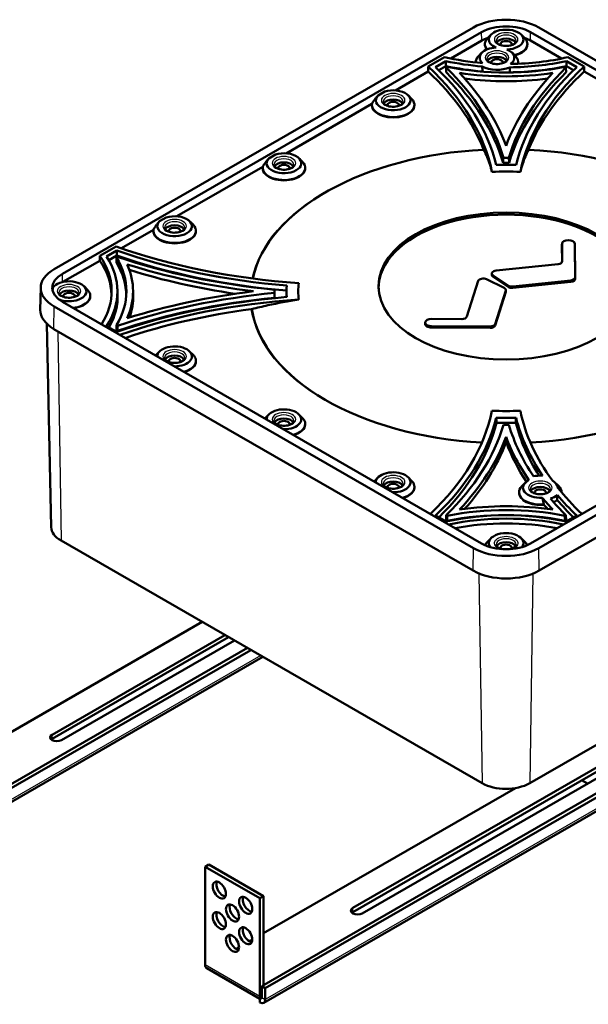
# Model space of a CAD drawing. Units: millimetres. Extents: x 0 to 420, y 0 to 297.
# Drawn here: x 268 to 311, y 74 to 147 of the extents above; entities that cross this region are included whole.
import ezdxf

# ---------------------------------------------------------------- set-up
doc = ezdxf.new("R2010")
doc.units = ezdxf.units.MM
doc.header["$LTSCALE"] = 0.75
doc.layers.add('Visible', color=7, linetype='Continuous', lineweight=50)
doc.layers.add('Visible Narrow', color=7, linetype='Continuous', lineweight=25)

msp = doc.modelspace()

# ---------------------------------------------------------------- linework, layer by layer
at = {"layer": 'Visible', "extrusion": (0, 0.817547, 0.575862)}
for p, q in [((302.0249, 146.6317, -14.6512), (270.7287, 128.6094, 10.9349)), ((302.6347, 146.2805, -14.1527), (271.3385, 128.2582, 11.4334)), ((337.5867, 128.2582, 11.4334), (306.2905, 146.2805, -14.1527)), ((338.1965, 128.6094, 10.9349), (306.9003, 146.6317, -14.6512)), ((302.6441, 145.6521, -14.5838), (300.3228, 144.3154, -12.686)), ((303.3421, 146.1089, -14.4603), (303.0884, 145.8558, -14.8177)), ((305.5833, 146.1089, -14.4603), (305.837, 145.8558, -14.8177)), ((308.6046, 144.3141, -12.6842), (306.2811, 145.6521, -14.5838)), ((302.6596, 144.754, -12.5368), (302.4059, 144.5009, -12.8942)), ((302.8759, 145.4101, -14.185), (302.8753, 145.3841, -14.2033)), ((304.9008, 144.754, -12.5368), (305.1545, 144.5009, -12.8942)), ((306.0495, 145.4101, -14.185), (306.0501, 145.3841, -14.2033)), ((299.8639, 144.4145, -12.0549), (298.6439, 143.7119, -11.0574)), ((299.9636, 144.1225, -11.6404), (299.1904, 143.6773, -11.0082)), ((302.1934, 144.0552, -12.2614), (302.1928, 144.0292, -12.2798)), ((305.367, 144.0552, -12.2614), (305.3676, 144.0292, -12.2798)), ((309.7349, 143.6773, -11.0082), (308.9617, 144.1225, -11.6404)), ((310.2813, 143.7119, -11.0574), (309.0635, 144.4133, -12.0531)), ((298.6383, 143.3453, -11.3088), (296.1924, 141.9368, -9.3092)), ((298.6383, 143.3453, -11.3088), (298.6439, 143.7119, -11.0574)), ((299.9675, 143.7488, -11.8816), (299.4343, 143.4417, -11.4457)), ((299.9946, 143.6497, -10.9691), (299.9752, 143.2877, -11.2271)), ((300.0703, 143.6932, -11.0309), (299.9946, 143.6497, -10.9691)), ((308.9306, 143.6497, -10.9691), (308.855, 143.6932, -11.0309)), ((308.9306, 143.6497, -10.9691), (308.9501, 143.2877, -11.2271)), ((309.4909, 143.4417, -11.4457), (308.9577, 143.7488, -11.8816)), ((310.287, 143.3453, -11.3088), (310.2813, 143.7119, -11.0574)), ((312.733, 141.9367, -9.3091), (310.287, 143.3453, -11.3088)), ((294.901, 141.5628, -8.0064), (295.3947, 141.8471, -8.41)), ((297.1495, 141.5702, -8.0169), (297.4032, 141.3172, -8.3743)), ((294.4468, 140.9316, -7.8821), (288.0351, 137.2393, -2.6402)), ((294.4421, 140.8715, -7.7415), (294.4415, 140.8455, -7.7598)), ((297.6157, 140.8715, -7.7415), (297.6163, 140.8455, -7.7598)), ((286.7437, 136.8654, -1.3374), (287.2374, 137.1497, -1.7411)), ((288.9922, 136.8727, -1.3479), (289.2459, 136.6197, -1.7053)), ((286.2895, 136.2341, -1.2131), (279.8779, 132.5419, 4.0286)), ((286.2848, 136.174, -1.0725), (286.2842, 136.148, -1.0909)), ((289.4584, 136.174, -1.0725), (289.459, 136.148, -1.0909)), ((278.5865, 132.168, 5.3315), (279.0802, 132.4523, 4.9278)), ((278.1323, 131.5367, 5.4558), (275.7401, 130.1591, 7.4116)), ((280.835, 132.1753, 5.321), (281.0887, 131.9223, 4.9636)), ((278.1276, 131.4766, 5.5963), (278.127, 131.4506, 5.578)), ((281.3013, 131.4766, 5.5963), (281.3018, 131.4506, 5.578)), ((275.3482, 130.2968, 7.9879), (274.1303, 129.5955, 8.9836)), ((308.6317, 130.391, 8.3614), (308.6476, 129.1627, 10.1052)), ((308.6351, 130.5019, 8.4246), (308.6318, 130.3981, 8.3514)), ((308.6351, 130.4948, 8.4346), (308.6518, 129.1971, 10.2769)), ((309.5808, 130.5019, 8.4246), (309.5841, 130.3981, 8.3514)), ((309.6134, 127.9798, 12.0052), (309.5809, 130.4989, 8.4288)), ((309.6167, 127.876, 11.932), (309.5842, 130.3951, 8.3557)), ((274.1243, 129.2286, 8.7325), (274.1303, 129.5955, 8.9836)), ((275.4083, 129.9821, 8.4347), (274.6351, 129.5368, 9.0668)), ((275.4107, 129.6074, 8.1948), (274.8045, 129.2584, 8.6903)), ((275.4562, 129.519, 9.0922), (275.3806, 129.4754, 9.154)), ((275.4083, 129.9821, 8.4347), (275.4107, 129.6074, 8.1948)), ((274.1243, 129.2286, 8.7325), (271.3681, 127.6414, 10.9858)), ((308.3371, 128.9778, 10.5883), (303.7096, 128.4875, 11.2844)), ((304.3089, 127.2051, 13.105), (302.9972, 127.8485, 12.1915)), ((303.4003, 128.2776, 11.5824), (303.397, 128.1738, 11.5092)), ((303.4879, 128.0275, 11.7169), (304.6052, 127.2721, 12.7893)), ((303.4904, 128.1326, 11.7883), (304.6078, 127.3772, 12.8607)), ((269.7192, 127.23, 12.8932), (269.6838, 125.569, 11.7227)), ((270.7123, 127.3186, 12.216), (270.676, 127.2824, 12.1649)), ((272.9536, 127.3186, 12.216), (273.2073, 127.0656, 11.8586)), ((275.4426, 127.1285, 12.486), (275.4581, 126.7653, 12.2297)), ((288.075, 127.1782, 12.4154), (288.0595, 126.815, 12.1591)), ((302.3808, 127.7223, 12.3707), (301.5294, 125.0575, 16.1539)), ((304.9636, 127.3043, 12.9641), (309.3041, 127.7642, 12.3112)), ((304.9642, 127.1986, 12.8936), (309.3047, 127.6585, 12.2407)), ((273.4198, 126.6199, 12.4914), (273.4203, 126.5939, 12.4731)), ((276.6095, 127.0455, 12.6038), (276.6172, 126.6821, 12.3478)), ((303.6367, 124.5006, 16.9445), (304.4354, 127.0001, 13.3959)), ((303.64, 124.3965, 16.8718), (304.4387, 126.896, 13.3233)), ((304.4416, 127.0435, 13.3344), (304.4449, 126.9397, 13.2612)), ((270.7287, 125.8018, 14.9208), (302.0249, 107.7795, 40.5069)), ((271.3385, 126.153, 14.4222), (302.6347, 108.1307, 40.0084)), ((306.2905, 108.1307, 40.0084), (337.5867, 126.153, 14.4222)), ((306.9003, 107.7795, 40.5069), (338.1965, 125.8018, 14.9208)), ((270.4973, 109.348, 0.3926), (270.1733, 124.5187, 11.0834)), ((274.6351, 124.3552, 16.4232), (275.4083, 123.9099, 17.0553)), ((275.3806, 124.4166, 16.336), (275.4562, 124.3731, 16.3978)), ((275.4562, 124.3731, 16.3978), (275.4538, 123.9985, 16.1578)), ((298.4186, 124.6186, 16.777), (298.4153, 124.5148, 16.7038)), ((298.8879, 124.2355, 17.1004), (303.2625, 124.2168, 17.1269)), ((298.888, 124.3412, 17.1708), (303.2625, 124.3225, 17.1974)), ((301.1485, 124.8763, 16.4112), (298.895, 124.8859, 16.3975)), ((270.7036, 124.1261, 13.7711), (301.9998, 106.1038, 39.3573)), ((275.3628, 124.0508, 16.0834), (275.4538, 123.9985, 16.1578)), ((306.9254, 106.1038, 39.3573), (338.2216, 124.1261, 13.7711)), ((278.5938, 122.4619, 19.1111), (278.3401, 122.2088, 18.7537)), ((280.835, 122.4619, 19.1111), (281.0887, 122.2088, 18.7537)), ((281.3013, 121.7631, 19.3865), (281.3018, 121.7371, 19.3681)), ((286.751, 117.7645, 25.78), (286.4973, 117.5114, 25.4226)), ((288.9922, 117.7645, 25.78), (289.2459, 117.5114, 25.4226)), ((289.4584, 117.0657, 26.0554), (289.459, 117.0397, 26.037)), ((294.9082, 113.0671, 32.4489), (294.6545, 112.814, 32.0915)), ((297.1494, 113.0671, 32.4489), (297.4031, 112.814, 32.0915)), ((305.8924, 112.6552, 33.0336), (305.6387, 112.4021, 32.6762)), ((308.1336, 112.6552, 33.0336), (308.3873, 112.4021, 32.6762)), ((297.6156, 112.3683, 32.7242), (297.6162, 112.3423, 32.7059)), ((305.4262, 111.9564, 33.309), (305.4256, 111.9304, 33.2907)), ((308.5998, 111.9564, 33.309), (308.6001, 111.9428, 33.2994)), ((307.2879, 111.0188, 34.5849), (307.2882, 111.0452, 34.6027)), ((299.1904, 110.2148, 36.4983), (299.9636, 109.7695, 37.1304)), ((299.9946, 110.2423, 36.4591), (299.9752, 109.8775, 36.2052)), ((299.9946, 110.2423, 36.4591), (300.0703, 110.1988, 36.5209)), ((308.855, 110.1988, 36.5209), (308.9306, 110.2423, 36.4591)), ((308.9306, 110.2423, 36.4591), (308.9501, 109.8775, 36.2052)), ((308.9617, 109.7695, 37.1304), (309.7349, 110.2148, 36.4983)), ((299.9752, 109.8775, 36.2052), (300.0661, 109.8251, 36.2795)), ((308.8591, 109.8251, 36.2795), (308.9501, 109.8775, 36.2052)), ((271.2337, 108.3417, 1.8213), (302.6646, 90.2419, 27.5175)), ((303.342, 108.5284, 38.8924), (303.0883, 108.2754, 38.535)), ((305.5832, 108.5284, 38.8924), (305.837, 108.2754, 38.535)), ((306.2215, 90.2419, 27.5175), (337.6529, 108.3421, 1.8208)), ((340.0937, 106.1201, -0.3728), (286.2121, 75.0918, 43.6779)), ((340.3631, 105.965, -0.1526), (286.4815, 74.9367, 43.8981)), ((286.3639, 73.8412, 42.9827), (340.2455, 104.8695, -1.068)), ((281.7777, 102.2698, 2.9983), (263.9007, 91.9752, 17.6136)), ((283.4727, 101.2937, 4.384), (270.5667, 93.8617, 14.9353)), ((270.5667, 93.5502, 14.7159), (283.7432, 101.138, 3.9435)), ((271.2681, 93.4578, 15.5087), (284.1741, 100.8899, 4.9574)), ((285.142, 100.3325, 7.8439), (263.7615, 88.0203, 25.3234)), ((285.4114, 100.1773, 8.0641), (264.0309, 87.8651, 25.5437)), ((263.9133, 86.7697, 24.6282), (286.3037, 99.6635, 6.323)), ((313.2934, 92.6094, 16.7131), (293.0174, 80.9332, 33.2897)), ((293.0174, 80.6217, 33.0703), (313.5639, 92.4537, 16.2726)), ((293.7187, 80.5293, 33.8631), (313.9948, 92.2055, 17.2865)), ((310.1009, 90.4595, 14.6268), (310.5318, 90.2113, 14.9791)), ((305.1597, 89.8777, 20.5913), (286.3513, 79.0467, 35.968)), ((281.9914, 84.0116, 44.7981), (282.2608, 84.1668, 44.5779)), ((281.9914, 84.0116, 44.7981), (281.9914, 76.6865, 39.6385)), ((286.0819, 81.6561, 48.1423), (281.9914, 84.0116, 44.7981)), ((286.3513, 81.8112, 47.9221), (282.2608, 84.1668, 44.5779)), ((286.0819, 81.6561, 48.1423), (286.3513, 81.8112, 47.9221)), ((286.0819, 74.331, 42.9827), (286.0819, 81.6561, 48.1423)), ((286.3513, 75.172, 43.2455), (286.3513, 81.8112, 47.9221)), ((284.5277, 77.9966, 37.4589), (284.3101, 77.8712, 37.6368)), ((285.511, 78.5628, 36.655), (285.2973, 78.4397, 36.8298)), ((282.109, 76.4269, 39.3118), (286.0819, 74.1391, 42.5598)), ((286.4815, 74.9367, 43.8981), (286.2121, 75.0918, 43.6779)), ((286.2121, 75.0918, 43.6779), (286.2121, 74.256, 43.0891)), ((286.1037, 74.193, 42.8588), (286.2121, 74.2554, 42.7702)), ((286.4815, 74.9367, 43.8981), (286.4815, 74.1008, 43.3094)), ((286.0819, 74.1804, 42.8766), (286.1037, 74.193, 42.8588)), ((286.0819, 74.1804, 42.8766), (286.0819, 73.8689, 42.6572))]:
    msp.add_line(p, q, dxfattribs=at)
msp.add_circle((-304.4626, -62.6837, 111.6001), 9.5305, dxfattribs=at)
at = {"layer": 'Visible', "extrusion": (0.707107, 0.407196, -0.578093)}
for centre in [(-69.9648, 202.1409, 207.7097), (-71.9277, 204.1113, 207.7097), (-71.9315, 202.1447, 207.7097), (-71.9353, 200.178, 207.7097), (-73.8981, 202.1485, 207.7097), (-73.902, 200.1818, 207.7097)]:
    msp.add_circle(centre, 0.6945, dxfattribs=at)
at = {"layer": 'Visible', "extrusion": (0, 0.817547, 0.575862)}
for centre, radius, start, end in [((-304.4626, -93.9799, 111.4412), 3.4474, 225, 315), ((-304.4626, -93.9799, 111.4412), 2.5851, 225, 315), ((-304.4627, -95.3135, 111.1237), 1.294, 291.952779, 55.01727), ((-304.4627, -95.3135, 111.1237), 1.294, 92.630343, 248.039153), ((-304.4626, -93.9799, 110.6792), 2.5718, 302.263189, 315), ((-304.4626, -93.9799, 110.6792), 2.5718, 225, 237.729025), ((-303.7802, -92.9607, 111.1237), 1.294, 272.630343, 32.567568), ((-304.4627, -95.3135, 110.6792), 1.5875, 359.295533, 25.026157), ((-303.7802, -92.9607, 111.1237), 1.294, 140.547653, 235.01727), ((-304.4627, -95.3135, 110.6792), 1.5875, 114.289854, 180.704467), ((-303.7802, -92.9607, 110.6792), 1.5875, 359.295533, 359.410407), ((-303.7802, -92.9607, 110.6792), 1.5875, 174.111039, 180.704467), ((-303.7802, -92.9607, 111.1237), 1.5797, 46.052883, 127.224567), ((-303.7802, -92.9607, 110.6792), 1.5875, 46.624261, 48.203785), ((-303.7802, -92.9607, 110.6792), 1.5875, 125.419244, 126.65319), ((-296.0289, -87.432, 111.1237), 1.294, 330.651803, 299.348197), ((-304.4626, -62.6837, 110.6792), 19.05, 275.02569, 353.133294), ((-304.4626, -62.6837, 110.6792), 19.05, 186.866706, 264.97431), ((-287.8716, -79.2747, 111.1237), 1.294, 330.651803, 299.348197), ((-279.7144, -71.1175, 111.1237), 1.294, 330.651803, 299.348197), ((-304.4626, -62.6837, 111.4158), 9.5241, 179.376987, 0.623013), ((-279.7144, -71.1175, 110.6792), 1.5875, 359.295533, 180.704467), ((-309.108, -68.2548, 111.4158), 0.4762, 358.943133, 0.426), ((-309.108, -68.2548, 111.5428), 0.4729, 180.426, 0.426), ((-309.108, -68.2548, 111.4158), 0.4762, 180.426, 181.056867), ((-273.1664, -62.6837, 111.4412), 3.4474, 315, 45), ((-273.1664, -62.6837, 111.4412), 2.5851, 315, 45), ((-302.7523, -63.3684, 111.5428), 0.3777, 229.574, 349.574), ((-303.7779, -64.3941, 111.5428), 0.3777, 280.426, 40.426), ((-303.7779, -64.3941, 111.4158), 0.381, 358.943133, 40.426), ((-309.2357, -63.881, 111.5428), 0.3777, 100.426, 180.426), ((-309.2357, -63.881, 111.4158), 0.381, 100.426, 180.426), ((-271.8329, -62.6837, 111.1237), 1.294, 52.491117, 338.064323), ((-304.064, -62.2511, 111.5428), 0.3777, 169.574, 229.574), ((-304.8953, -63.0824, 111.4158), 0.381, 40.426, 100.426), ((-304.8953, -63.0824, 111.5428), 0.3777, 40.426, 100.426), ((-271.8329, -62.6837, 110.6792), 1.5875, 101.457954, 180.704467), ((-304.064, -62.2511, 111.4158), 0.381, 169.574, 181.056867), ((-273.1664, -62.6837, 109.4092), 3.4829, 359.295533, 45), ((-304.4626, -62.6837, 110.6792), 19.05, 5.02569, 84.554788), ((-304.4626, -62.6837, 110.6792), 19.05, 95.445212, 174.97431), ((-298.8915, -58.0384, 111.5428), 0.4729, 269.574, 89.574), ((-298.8915, -58.0384, 111.4158), 0.4762, 358.943133, 89.574), ((-303.2653, -57.9106, 111.5428), 0.3777, 89.574, 169.574), ((-303.2653, -57.9106, 111.4158), 0.381, 89.574, 169.574), ((-279.7144, -54.2499, 111.1237), 1.294, 88.872301, 1.127699), ((-287.8716, -46.0927, 111.1237), 1.294, 88.872301, 1.127699), ((-304.4626, -62.6837, 110.6792), 19.05, 89.905567, 90.094433), ((-296.0288, -37.9355, 111.1237), 1.294, 88.872301, 1.127699), ((-307.013, -37.2203, 111.1237), 1.5797, 263.8164, 289.009182), ((-307.013, -37.2203, 111.1237), 1.294, 310.90758, 96.557292), ((-307.013, -37.2203, 111.1237), 1.294, 181.539091, 225.925781), ((-296.0288, -37.9355, 110.6792), 1.5875, 117.150458, 180.704467), ((-307.013, -37.2203, 110.6792), 1.5875, 359.295533, 99.969458), ((-307.013, -37.2203, 110.6792), 0.7461, 198.671561, 341.328439), ((-307.013, -37.2203, 111.1237), 1.5797, 118.45569, 143.648472), ((-307.013, -37.2203, 110.6792), 1.5875, 128.807098, 142.872974), ((-273.0121, -62.6793, 89.6233), 2.5151, 0.704467, 45), ((-304.4626, -30.054, 111.1237), 1.294, 156.72648, 23.27352), ((-304.4626, -31.3875, 111.4412), 2.5851, 45, 135), ((-304.4626, -31.3875, 111.4412), 3.4474, 45, 135), ((-304.4626, -31.3875, 109.4092), 3.4829, 45, 135), ((-270.9174, -41.4904, 85.337), 0.4959, 315, 135), ((-270.9174, -41.4904, 84.956), 0.4959, 315, 326.952316), ((-304.443, -31.2484, 89.6233), 2.5151, 45, 135), ((-293.3681, -19.0397, 85.337), 0.4959, 315, 135), ((-293.3681, -19.0397, 84.956), 0.4959, 315, 326.952316)]:
    msp.add_arc(centre, radius, start, end, dxfattribs=at)
at = {"layer": 'Visible', "extrusion": (2.51705e-14, -0.817547, -0.575862)}
for centre, radius, start, end in [((304.4626, -93.9799, -111.1237), 2.5795, 259.193148, 280.81492), ((304.4627, -95.3135, -110.711), 1.5869, 153.627638, 210.001), ((304.4627, -95.3135, -110.6792), 0.7461, 198.671561, 341.328439), ((304.4627, -95.3135, -110.6792), 0.4312, 168.345834, 11.654166), ((304.4627, -95.3135, -110.711), 1.5869, 329.999, 66.532181), ((304.4626, -104.5795, -111.1237), 12.4423, 98.192035, 111.69104), ((304.4626, -104.5795, -111.1237), 12.8796, 97.938182, 110.445332), ((303.7802, -92.9607, -110.711), 1.5869, 178.954163, 210.001), ((303.7802, -92.9607, -110.6792), 0.7461, 198.671561, 341.328439), ((303.7802, -92.9607, -110.6792), 0.4312, 168.345834, 11.654166), ((304.4626, -104.5795, -111.1237), 12.8796, 69.554668, 88.784367), ((304.4626, -104.5795, -111.1237), 12.4451, 68.303462, 88.541546), ((303.7802, -92.9607, -110.711), 1.5869, 329.999, 7.548528), ((270.3947, -74.2906, -110.6792), 33.2267, 328.214433, 347.102962), ((270.3947, -74.2906, -111.1237), 33.2345, 328.211292, 353.302698), ((270.3947, -74.2906, -111.1237), 33.669, 328.788249, 351.856974), ((304.4626, -104.5795, -110.6792), 12.8952, 97.901344, 110.401008), ((270.3947, -74.2906, -110.6792), 34.3195, 329.532036, 350.475284), ((270.3947, -74.2906, -111.1237), 34.3351, 329.552081, 350.453087), ((304.4626, -104.5795, -111.1237), 13.5457, 71.079029, 108.920971), ((338.5306, -74.2906, -111.1237), 34.3351, 189.546913, 210.447919), ((338.5306, -74.2906, -110.6792), 34.3195, 189.524716, 210.467964), ((304.4626, -104.5795, -110.6792), 12.8952, 69.598992, 88.821206), ((338.5306, -74.2906, -111.1237), 33.669, 188.143026, 211.211751), ((338.5306, -74.2906, -111.1237), 33.2345, 186.697302, 211.788708), ((338.5306, -74.2906, -110.6792), 33.2267, 192.897038, 211.785567), ((270.3947, -74.2906, -111.1237), 34.8331, 331.377895, 347.968643), ((304.4626, -104.5795, -111.1237), 14.0437, 75.604281, 104.395719), ((304.4626, -104.5795, -110.6792), 14.0515, 77.242956, 102.757044), ((338.5306, -74.2906, -111.1237), 34.8331, 192.031357, 208.622105), ((296.0289, -87.432, -110.711), 1.5869, 329.999, 186.317638), ((296.0289, -87.432, -110.6792), 0.7461, 198.671561, 341.328439), ((296.0289, -87.432, -110.6792), 0.4312, 168.345834, 11.654166), ((296.0289, -87.432, -110.6792), 1.5875, 359.295533, 180.704467), ((304.4626, -62.6739, -111.1237), 17.3126, 269.310287, 270.689713), ((287.8716, -79.2747, -110.711), 1.5869, 329.999, 186.317638), ((287.8716, -79.2747, -110.6792), 1.5875, 359.295533, 180.704467), ((287.8716, -79.2747, -110.6792), 0.7461, 198.671561, 341.328439), ((287.8716, -79.2747, -110.6792), 0.4312, 168.345834, 11.654166), ((304.4626, -62.6837, -111.1237), 16.3926, 267.418344, 272.581656), ((304.4626, -62.6739, -110.6792), 17.2971, 269.266256, 270.733744), ((304.4626, -62.6837, -111.1237), 15.5191, 266.082688, 273.917312), ((279.7144, -71.1175, -110.711), 1.5869, 329.999, 186.317638), ((279.7144, -71.1175, -110.6792), 0.7461, 198.671561, 341.328439), ((279.7144, -71.1175, -110.6792), 0.4312, 168.345834, 11.654166), ((292.8557, -96.7516, -111.1237), 33.2345, 96.697302, 121.788708), ((262.5668, -62.6837, -111.1237), 12.4451, 338.303462, 20.156377), ((262.5668, -62.6837, -111.1237), 12.8796, 339.554668, 20.445332), ((262.5668, -62.6837, -111.1237), 13.5457, 341.079029, 18.920971), ((292.8557, -96.7516, -111.1237), 33.669, 98.143026, 121.211751), ((292.8557, -96.7516, -110.6792), 33.6845, 98.172372, 121.191044), ((292.8557, -96.7516, -111.1237), 34.3351, 99.546913, 120.447919), ((262.5668, -62.6837, -110.6792), 12.4374, 338.318858, 359.251094), ((262.5668, -62.6837, -110.6792), 13.5302, 341.038025, 0.073983), ((292.8557, -96.7516, -111.1237), 34.8331, 102.031357, 118.622105), ((262.5668, -62.6837, -111.1237), 14.0437, 345.604281, 14.395719), ((308.2675, -65.995, -111.5428), 0.3843, 359.574, 79.574), ((292.8557, -96.7516, -110.6792), 34.8408, 104.332712, 118.303083), ((273.1664, -62.6837, -111.1237), 2.5795, 184.304879, 190.800874), ((304.4626, -62.6837, -111.1237), 16.3926, 177.418344, 182.581656), ((304.4626, -62.6837, -111.1237), 15.5191, 176.082688, 183.917312), ((271.8329, -62.6837, -110.6792), 0.7461, 198.671561, 341.328439), ((271.8329, -62.6837, -110.6792), 0.4312, 168.345834, 11.654166), ((271.8329, -62.6837, -110.711), 1.5869, 329.999, 79.950352), ((262.5668, -62.6837, -110.6792), 12.8952, 358.590531, 18.277811), ((292.8557, -28.6158, -111.1237), 33.669, 238.788249, 261.856974), ((292.8557, -28.6158, -110.6792), 34.3195, 239.532036, 260.475284), ((292.8557, -28.6158, -111.1237), 34.3351, 239.552081, 260.453087), ((292.8557, -28.6158, -111.1237), 34.8331, 241.377895, 257.968643), ((262.5668, -62.6837, -110.6792), 14.0515, 359.295533, 11.353914), ((304.4724, -62.6837, -111.1237), 17.3126, 179.310287, 180.689713), ((304.4724, -62.6837, -110.6792), 17.2971, 179.266256, 180.733744), ((304.4626, -62.6837, -110.6792), 16.4081, 179.609309, 181.409469), ((292.8557, -28.6158, -111.1237), 33.2345, 238.752771, 263.302698), ((292.8557, -28.6158, -110.6792), 33.2267, 239.549599, 257.102962), ((301.1514, -58.8788, -111.5428), 0.3843, 10.426, 90.426), ((279.7144, -54.2499, -110.711), 1.5869, 205.928367, 210.001), ((279.7144, -54.2499, -110.6792), 0.7461, 198.671561, 341.328439), ((279.7144, -54.2499, -110.6792), 0.4312, 168.345834, 11.654166), ((279.7144, -54.2499, -110.711), 1.5869, 329.999, 64.071633), ((279.7144, -54.2499, -110.6792), 1.5875, 359.295533, 62.849542), ((270.3947, -51.0768, -111.1237), 33.2345, 6.697302, 31.247229), ((304.4626, -62.6837, -111.1237), 15.5191, 86.082688, 93.917312), ((338.5306, -51.0768, -111.1237), 33.2345, 157.11025, 173.302698), ((287.8716, -46.0927, -110.711), 1.5869, 205.928367, 210.001), ((287.8716, -46.0927, -110.6792), 0.7461, 198.671561, 341.328439), ((287.8716, -46.0927, -110.6792), 0.4312, 168.345834, 11.654166), ((287.8716, -46.0927, -110.711), 1.5869, 329.999, 64.071633), ((287.8716, -46.0927, -110.6792), 1.5875, 359.295533, 62.849542), ((270.3947, -51.0768, -111.1237), 33.669, 8.143026, 31.211751), ((270.3947, -51.0768, -110.6792), 33.6845, 8.166973, 30.435393), ((270.3947, -51.0768, -111.1237), 34.3351, 9.546913, 30.447919), ((304.4626, -62.6837, -111.1237), 16.3926, 87.418344, 92.581656), ((304.4626, -62.6837, -110.6792), 16.4081, 87.467517, 92.532483), ((304.4626, -62.6935, -111.1237), 17.3126, 89.310287, 90.689713), ((338.5306, -51.0768, -111.1237), 34.3351, 158.895687, 170.453087), ((338.5306, -51.0768, -110.6792), 33.6845, 159.76916, 171.833027), ((338.5306, -51.0768, -111.1237), 33.669, 158.598312, 171.856974), ((270.3947, -51.0768, -111.1237), 34.8331, 12.031357, 28.622105), ((270.3947, -51.0768, -110.6792), 34.8408, 12.414449, 27.263439), ((338.5306, -51.0768, -111.1237), 34.8331, 158.30152, 167.968643), ((338.5306, -51.0768, -110.6792), 34.8408, 159.083147, 167.585551), ((296.0288, -37.9355, -110.711), 1.5869, 205.928367, 210.001), ((296.0288, -37.9355, -110.6792), 0.7461, 198.671561, 341.328439), ((296.0288, -37.9355, -110.6792), 0.4312, 168.345834, 11.654166), ((296.0288, -37.9355, -110.711), 1.5869, 329.999, 64.071633), ((307.013, -37.2203, -110.711), 1.5869, 80.015517, 210.001), ((307.013, -37.2203, -110.6792), 0.4312, 168.345834, 11.654166), ((338.5306, -51.0768, -111.1237), 33.669, 148.788249, 153.936816), ((338.5306, -51.0768, -111.1237), 33.2345, 148.752771, 155.424878), ((307.013, -37.2203, -110.711), 1.5869, 329.999, 0.135372), ((304.4626, -20.7879, -111.1237), 14.0437, 255.604281, 284.395719), ((338.5306, -51.0768, -111.1237), 34.8331, 151.377895, 154.233609), ((338.5306, -51.0768, -110.6792), 34.8408, 152.736561, 153.731048), ((338.5306, -51.0768, -111.1237), 34.3351, 149.552081, 153.639441), ((338.5306, -51.0768, -110.6792), 33.6845, 149.564607, 153.908414), ((304.4626, -20.7879, -111.1237), 12.8796, 249.554668, 290.445332), ((304.4626, -20.7879, -110.6792), 13.5302, 251.038025, 288.961975), ((304.4626, -20.7879, -111.1237), 13.5457, 251.079029, 288.920971), ((304.4626, -20.7879, -111.1237), 12.4451, 249.843623, 290.156377), ((304.4626, -20.7879, -110.6792), 12.4374, 252.147503, 287.852497), ((304.4626, -30.054, -110.711), 1.5869, 191.140513, 210.001), ((304.4626, -30.054, -110.6792), 0.7461, 198.671561, 341.328439), ((304.4626, -30.054, -110.6792), 0.4312, 168.345834, 11.654166), ((304.4626, -30.054, -110.711), 1.5869, 329.999, 348.859487)]:
    msp.add_arc(centre, radius, start, end, dxfattribs=at)
at = {"layer": 'Visible', "extrusion": (0.117577, 0.542672, -0.831675)}
msp.add_arc((-1006.2113, 307.7759, 122.7982), 754.6523, 348.9813349, 349.0151093, dxfattribs=at)
at = {"layer": 'Visible', "extrusion": (-0.000592457, 0.546668, -0.837349)}
msp.add_arc((449.6317, 127.978, 87.5458), 754.6523, 181.0603835, 181.0941578, dxfattribs=at)
at = {"layer": 'Visible', "extrusion": (0.31702, -0.73481, -0.599627)}
msp.add_arc((294.9977, 15.5009, -5.2698), 34.1118, 26.992564, 27.247155, dxfattribs=at)
at = {"layer": 'Visible', "extrusion": (-1, -3.86479e-11, 6.59092e-11)}
msp.add_arc((-673.2186, -922.4618, -304.4626), 1101.8639, 59.604572, 59.6266757, dxfattribs=at)
at = {"layer": 'Visible', "extrusion": (-0.31702, -0.73481, -0.599627)}
msp.add_arc((264.1124, -129.1397, -198.3113), 34.1118, 152.752872, 153.007463, dxfattribs=at)
at = {"layer": 'Visible', "extrusion": (0.908403, 0.212215, -0.360235)}
msp.add_arc((382.5297, -342.1791, 291.3946), 599.8388, 124.9759891, 125.0185029, dxfattribs=at)
at = {"layer": 'Visible', "extrusion": (0.707107, 0.407196, -0.578093)}
for centre, radius, start, end in [((-69.9648, 202.1409, 208.0907), 0.6945, 202.777321, 337.222679), ((-71.9277, 204.1113, 208.0907), 0.6945, 202.777321, 337.222679), ((-71.9315, 202.1447, 208.0907), 0.6945, 202.777321, 337.222679), ((-71.9353, 200.178, 208.0907), 0.6945, 202.777321, 337.222679), ((-73.8981, 202.1485, 208.0907), 0.6945, 202.777321, 337.222679), ((-73.902, 200.1818, 208.0907), 0.6945, 202.777321, 337.222679), ((-78.3501, 199.8334, 207.7097), 0.1842, 134.889207, 224.889207), ((-78.3501, 199.8334, 207.7097), 0.5652, 134.889207, 224.889207)]:
    msp.add_arc(centre, radius, start, end, dxfattribs=at)
at = {"layer": 'Visible', "extrusion": (0.707107, -0.407196, 0.578093)}
for centre, end in [((207.5769, -87.2015, 191.0864), 180), ((207.5769, -87.2015, 196.8712), 153.905844)]:
    msp.add_arc(centre, 0.5652, 134.889207, end, dxfattribs=at)
at = {"layer": 'Visible', "extrusion": (-0.692392, -0.484164, -0.534957)}
msp.add_ellipse((366.1457, 81.4425, -29.9569), major_axis=(-60.2508, 55.3973, 27.8448), ratio=0.5147637, start_param=0.0260052, end_param=0.0270728, dxfattribs=at)
at = {"layer": 'Visible'}
for points, knots in [([(303.7111, 145.6289, -13.9957), (303.7116, 145.6052, -13.936), (303.717, 145.5811, -13.8765), (303.7464, 145.5179, -13.7362), (303.7783, 145.477, -13.6576), (303.8665, 145.4056, -13.5308), (303.9171, 145.3749, -13.4797), (304.0354, 145.3221, -13.3937), (304.1031, 145.3, -13.3588), (304.2497, 145.2676, -13.3081), (304.3288, 145.2576, -13.2925), (304.4895, 145.2514, -13.2829), (304.5712, 145.2553, -13.289), (304.7275, 145.2768, -13.3225), (304.8022, 145.2943, -13.3498), (304.9359, 145.3399, -13.4226), (304.995, 145.3678, -13.4678), (305.092, 145.429, -13.5717), (305.13, 145.4621, -13.6301), (305.1854, 145.5284, -13.7589), (305.2017, 145.561, -13.8296), (305.2124, 145.6039, -13.933), (305.2141, 145.6165, -13.9643), (305.2144, 145.6289, -13.9957)], [2.3684898, 2.3684898, 2.3684898, 2.3684898, 2.6176237, 2.6176237, 2.9748713, 2.9748713, 3.2674995, 3.2674995, 3.5611924, 3.5611924, 3.8600169, 3.8600169, 4.1613761, 4.1613761, 4.4617376, 4.4617376, 4.7577651, 4.7577651, 5.0492371, 5.0492371, 5.3545222, 5.3545222, 5.4854919, 5.4854919, 5.4854919, 5.4854919]), ([(303.0286, 144.274, -12.0721), (303.0291, 144.2503, -12.0125), (303.0345, 144.2262, -11.9529), (303.0639, 144.163, -11.8127), (303.0958, 144.1221, -11.734), (303.184, 144.0507, -11.6073), (303.2346, 144.02, -11.5562), (303.3529, 143.9671, -11.4701), (303.4206, 143.9451, -11.4353), (303.5672, 143.9127, -11.3845), (303.6463, 143.9027, -11.369), (303.807, 143.8965, -11.3594), (303.8887, 143.9004, -11.3655), (304.045, 143.9219, -11.3989), (304.1197, 143.9394, -11.4262), (304.2534, 143.985, -11.499), (304.3125, 144.0129, -11.5442), (304.4095, 144.0741, -11.6481), (304.4475, 144.1072, -11.7065), (304.5029, 144.1735, -11.8353), (304.5192, 144.2061, -11.906), (304.5299, 144.249, -12.0094), (304.5316, 144.2616, -12.0408), (304.5319, 144.274, -12.0721)], [2.3684898, 2.3684898, 2.3684898, 2.3684898, 2.6176237, 2.6176237, 2.9748713, 2.9748713, 3.2674995, 3.2674995, 3.5611924, 3.5611924, 3.8600169, 3.8600169, 4.1613761, 4.1613761, 4.4617376, 4.4617376, 4.7577651, 4.7577651, 5.0492371, 5.0492371, 5.3545222, 5.3545222, 5.4854919, 5.4854919, 5.4854919, 5.4854919]), ([(295.2772, 141.0903, -7.5522), (295.2777, 141.0666, -7.4925), (295.2832, 141.0425, -7.433), (295.3125, 140.9793, -7.2927), (295.3444, 140.9383, -7.2141), (295.4327, 140.8669, -7.0873), (295.4832, 140.8362, -7.0362), (295.6015, 140.7834, -6.9502), (295.6693, 140.7613, -6.9153), (295.8159, 140.729, -6.8646), (295.895, 140.7189, -6.8491), (296.0557, 140.7127, -6.8394), (296.1374, 140.7167, -6.8455), (296.2937, 140.7382, -6.879), (296.3684, 140.7557, -6.9063), (296.502, 140.8013, -6.9791), (296.5611, 140.8292, -7.0243), (296.6581, 140.8904, -7.1282), (296.6961, 140.9234, -7.1866), (296.7515, 140.9897, -7.3154), (296.7678, 141.0224, -7.3861), (296.7786, 141.0653, -7.4895), (296.7803, 141.0778, -7.5208), (296.7805, 141.0903, -7.5522)], [2.3684898, 2.3684898, 2.3684898, 2.3684898, 2.6176237, 2.6176237, 2.9748713, 2.9748713, 3.2674995, 3.2674995, 3.5611924, 3.5611924, 3.8600169, 3.8600169, 4.1613761, 4.1613761, 4.4617376, 4.4617376, 4.7577651, 4.7577651, 5.0492371, 5.0492371, 5.3545222, 5.3545222, 5.4854919, 5.4854919, 5.4854919, 5.4854919]), ([(302.7938, 137.5106, -3.0254), (302.8838, 137.3319, -2.6728), (302.9668, 137.1502, -2.3197), (303.1897, 136.6078, -1.2813), (303.3098, 136.2397, -0.5964), (303.4024, 135.862, 0.087)], [-50.3168283, -50.3168283, -50.3168283, -50.3168283, -49.8333473, -49.8333473, -48.8962329, -48.8962329, -48.8962329, -48.8962329]), ([(305.5228, 135.862, 0.087), (305.574, 136.0704, -0.29), (305.6334, 136.2759, -0.6677), (305.8198, 136.8328, -1.7068), (305.9634, 137.1769, -2.367), (306.1315, 137.5106, -3.0254)], [-37.0158108, -37.0158108, -37.0158108, -37.0158108, -36.4913045, -36.4913045, -35.5740325, -35.5740325, -35.5740325, -35.5740325]), ([(287.12, 136.3928, -0.8832), (287.1205, 136.3691, -0.8236), (287.1259, 136.345, -0.764), (287.1552, 136.2818, -0.6238), (287.1871, 136.2409, -0.5451), (287.2754, 136.1695, -0.4184), (287.326, 136.1388, -0.3673), (287.4443, 136.0859, -0.2812), (287.512, 136.0639, -0.2464), (287.6586, 136.0315, -0.1956), (287.7377, 136.0215, -0.1801), (287.8984, 136.0152, -0.1705), (287.9801, 136.0192, -0.1766), (288.1364, 136.0407, -0.21), (288.2111, 136.0582, -0.2373), (288.3447, 136.1038, -0.3101), (288.4039, 136.1317, -0.3553), (288.5008, 136.1929, -0.4592), (288.5389, 136.226, -0.5177), (288.5943, 136.2922, -0.6464), (288.6106, 136.3249, -0.7171), (288.6213, 136.3678, -0.8205), (288.623, 136.3804, -0.8519), (288.6233, 136.3928, -0.8832)], [2.3684898, 2.3684898, 2.3684898, 2.3684898, 2.6176237, 2.6176237, 2.9748713, 2.9748713, 3.2674995, 3.2674995, 3.5611924, 3.5611924, 3.8600169, 3.8600169, 4.1613761, 4.1613761, 4.4617376, 4.4617376, 4.7577651, 4.7577651, 5.0492371, 5.0492371, 5.3545222, 5.3545222, 5.4854919, 5.4854919, 5.4854919, 5.4854919]), ([(278.9628, 131.6954, 5.7856), (278.9633, 131.6717, 5.8453), (278.9687, 131.6476, 5.9049), (278.9981, 131.5844, 6.0451), (279.03, 131.5434, 6.1237), (279.1182, 131.4721, 6.2505), (279.1688, 131.4413, 6.3016), (279.2871, 131.3885, 6.3876), (279.3548, 131.3664, 6.4225), (279.5014, 131.3341, 6.4732), (279.5805, 131.324, 6.4888), (279.7412, 131.3178, 6.4984), (279.8229, 131.3218, 6.4923), (279.9792, 131.3433, 6.4588), (280.0539, 131.3608, 6.4315), (280.1876, 131.4064, 6.3588), (280.2467, 131.4343, 6.3136), (280.3437, 131.4955, 6.2097), (280.3817, 131.5286, 6.1512), (280.4371, 131.5948, 6.0225), (280.4534, 131.6275, 5.9517), (280.4641, 131.6704, 5.8483), (280.4658, 131.6829, 5.817), (280.4661, 131.6954, 5.7856)], [2.3684898, 2.3684898, 2.3684898, 2.3684898, 2.6176237, 2.6176237, 2.9748713, 2.9748713, 3.2674995, 3.2674995, 3.5611924, 3.5611924, 3.8600169, 3.8600169, 4.1613761, 4.1613761, 4.4617376, 4.4617376, 4.7577651, 4.7577651, 5.0492371, 5.0492371, 5.3545222, 5.3545222, 5.4854919, 5.4854919, 5.4854919, 5.4854919]), ([(270.6761, 127.2823, 12.1649), (270.6615, 127.2678, 12.2195), (270.6483, 127.2511, 12.2742), (270.6355, 127.2295, 12.3355), (270.6341, 127.227, 12.3427), (270.6326, 127.2244, 12.3498)], [2.364943097, 2.364943097, 2.364943097, 2.364943097, 2.430438537, 2.430438537, 2.439110165, 2.439110165, 2.439110165, 2.439110165]), ([(271.0813, 126.8387, 12.6807), (271.0818, 126.815, 12.7404), (271.0872, 126.7909, 12.7999), (271.1166, 126.7277, 12.9402), (271.1485, 126.6867, 13.0188), (271.2367, 126.6153, 13.1456), (271.2873, 126.5846, 13.1967), (271.4056, 126.5318, 13.2827), (271.4733, 126.5097, 13.3176), (271.6199, 126.4774, 13.3683), (271.699, 126.4673, 13.3838), (271.8597, 126.4611, 13.3935), (271.9414, 126.4651, 13.3874), (272.0978, 126.4866, 13.3539), (272.1724, 126.5041, 13.3266), (272.3061, 126.5497, 13.2538), (272.3652, 126.5776, 13.2086), (272.4622, 126.6388, 13.1047), (272.5002, 126.6718, 13.0463), (272.5556, 126.7381, 12.9175), (272.5719, 126.7708, 12.8468), (272.5827, 126.8137, 12.7434), (272.5843, 126.8262, 12.7121), (272.5846, 126.8387, 12.6807)], [2.3684898, 2.3684898, 2.3684898, 2.3684898, 2.6176237, 2.6176237, 2.9748713, 2.9748713, 3.2674995, 3.2674995, 3.5611924, 3.5611924, 3.8600169, 3.8600169, 4.1613761, 4.1613761, 4.4617376, 4.4617376, 4.7577651, 4.7577651, 5.0492371, 5.0492371, 5.3545222, 5.3545222, 5.4854919, 5.4854919, 5.4854919, 5.4854919]), ([(285.4859, 125.6216, 13.8534), (285.877, 125.72, 13.8126), (286.2703, 125.8125, 13.7763), (287.4316, 126.0673, 13.683), (288.2035, 126.2128, 13.6387), (288.9798, 126.3355, 13.6118)], [-50.3168283, -50.3168283, -50.3168283, -50.3168283, -49.8333473, -49.8333473, -48.8962329, -48.8962329, -48.8962329, -48.8962329]), ([(278.9628, 121.982, 19.5758), (278.9633, 121.9582, 19.6354), (278.9687, 121.9341, 19.695), (278.9981, 121.871, 19.8352), (279.03, 121.83, 19.9139), (279.1182, 121.7586, 20.0406), (279.1688, 121.7279, 20.0917), (279.2871, 121.6751, 20.1778), (279.3548, 121.653, 20.2126), (279.5014, 121.6206, 20.2634), (279.5805, 121.6106, 20.2789), (279.7412, 121.6044, 20.2885), (279.8229, 121.6083, 20.2824), (279.9792, 121.6298, 20.249), (280.0539, 121.6473, 20.2217), (280.1876, 121.6929, 20.1489), (280.2467, 121.7209, 20.1037), (280.3437, 121.782, 19.9998), (280.3817, 121.8151, 19.9414), (280.4371, 121.8814, 19.8126), (280.4534, 121.914, 19.7419), (280.4641, 121.957, 19.6385), (280.4658, 121.9695, 19.6071), (280.4661, 121.982, 19.5758)], [2.3684898, 2.3684898, 2.3684898, 2.3684898, 2.6176237, 2.6176237, 2.9748713, 2.9748713, 3.2674995, 3.2674995, 3.5611924, 3.5611924, 3.8600169, 3.8600169, 4.1613761, 4.1613761, 4.4617376, 4.4617376, 4.7577651, 4.7577651, 5.0492371, 5.0492371, 5.3545222, 5.3545222, 5.4854919, 5.4854919, 5.4854919, 5.4854919]), ([(287.12, 117.2845, 26.2447), (287.1205, 117.2608, 26.3043), (287.1259, 117.2367, 26.3639), (287.1552, 117.1736, 26.5041), (287.1871, 117.1326, 26.5828), (287.2754, 117.0612, 26.7095), (287.326, 117.0305, 26.7606), (287.4443, 116.9777, 26.8466), (287.512, 116.9556, 26.8815), (287.6586, 116.9232, 26.9323), (287.7377, 116.9132, 26.9478), (287.8984, 116.907, 26.9574), (287.9801, 116.9109, 26.9513), (288.1364, 116.9324, 26.9178), (288.2111, 116.9499, 26.8906), (288.3447, 116.9955, 26.8178), (288.4039, 117.0235, 26.7726), (288.5008, 117.0846, 26.6687), (288.5389, 117.1177, 26.6102), (288.5943, 117.184, 26.4815), (288.6106, 117.2166, 26.4107), (288.6213, 117.2596, 26.3073), (288.623, 117.2721, 26.276), (288.6233, 117.2845, 26.2447)], [2.3684898, 2.3684898, 2.3684898, 2.3684898, 2.6176237, 2.6176237, 2.9748713, 2.9748713, 3.2674995, 3.2674995, 3.5611924, 3.5611924, 3.8600169, 3.8600169, 4.1613761, 4.1613761, 4.4617376, 4.4617376, 4.7577651, 4.7577651, 5.0492371, 5.0492371, 5.3545222, 5.3545222, 5.4854919, 5.4854919, 5.4854919, 5.4854919]), ([(295.2771, 112.5871, 32.9135), (295.2776, 112.5634, 32.9732), (295.2831, 112.5393, 33.0327), (295.3124, 112.4762, 33.173), (295.3443, 112.4352, 33.2516), (295.4326, 112.3638, 33.3784), (295.4831, 112.3331, 33.4295), (295.6014, 112.2803, 33.5155), (295.6692, 112.2582, 33.5504), (295.8158, 112.2258, 33.6011), (295.8949, 112.2158, 33.6167), (296.0556, 112.2096, 33.6263), (296.1373, 112.2135, 33.6202), (296.2936, 112.235, 33.5867), (296.3683, 112.2525, 33.5594), (296.5019, 112.2981, 33.4867), (296.5611, 112.3261, 33.4414), (296.658, 112.3872, 33.3376), (296.696, 112.4203, 33.2791), (296.7514, 112.4866, 33.1504), (296.7678, 112.5192, 33.0796), (296.7785, 112.5622, 32.9762), (296.7802, 112.5747, 32.9449), (296.7804, 112.5871, 32.9135)], [2.3684898, 2.3684898, 2.3684898, 2.3684898, 2.6176237, 2.6176237, 2.9748713, 2.9748713, 3.2674995, 3.2674995, 3.5611924, 3.5611924, 3.8600169, 3.8600169, 4.1613761, 4.1613761, 4.4617376, 4.4617376, 4.7577651, 4.7577651, 5.0492371, 5.0492371, 5.3545222, 5.3545222, 5.4854919, 5.4854919, 5.4854919, 5.4854919]), ([(306.2614, 112.1753, 33.4983), (306.2619, 112.1515, 33.5579), (306.2673, 112.1275, 33.6175), (306.2967, 112.0643, 33.7578), (306.3286, 112.0233, 33.8364), (306.4168, 111.9519, 33.9632), (306.4674, 111.9212, 34.0142), (306.5857, 111.8684, 34.1003), (306.6534, 111.8463, 34.1351), (306.8, 111.8139, 34.1859), (306.8791, 111.8039, 34.2014), (307.0398, 111.7977, 34.211), (307.1215, 111.8017, 34.2049), (307.2778, 111.8231, 34.1715), (307.3525, 111.8406, 34.1442), (307.4862, 111.8862, 34.0714), (307.5453, 111.9142, 34.0262), (307.6423, 111.9753, 33.9223), (307.6803, 112.0084, 33.8639), (307.7357, 112.0747, 33.7351), (307.752, 112.1073, 33.6644), (307.7627, 112.1503, 33.561), (307.7644, 112.1628, 33.5296), (307.7647, 112.1753, 33.4983)], [2.3684898, 2.3684898, 2.3684898, 2.3684898, 2.6176237, 2.6176237, 2.9748713, 2.9748713, 3.2674995, 3.2674995, 3.5611924, 3.5611924, 3.8600169, 3.8600169, 4.1613761, 4.1613761, 4.4617376, 4.4617376, 4.7577651, 4.7577651, 5.0492371, 5.0492371, 5.3545222, 5.3545222, 5.4854919, 5.4854919, 5.4854919, 5.4854919]), ([(303.711, 108.0485, 39.357), (303.7115, 108.0248, 39.4167), (303.7169, 108.0007, 39.4762), (303.7463, 107.9375, 39.6165), (303.7782, 107.8965, 39.6951), (303.8664, 107.8251, 39.8219), (303.917, 107.7944, 39.873), (304.0346, 107.7419, 39.9585), (304.1015, 107.72, 39.9931), (304.1732, 107.704, 40.0182)], [2.3684898, 2.3684898, 2.3684898, 2.3684898, 2.6176237, 2.6176237, 2.9748713, 2.9748713, 3.2674995, 3.2674995, 3.5578957, 3.5578957, 3.5578957, 3.5578957]), ([(304.752, 107.704, 40.0182), (304.793, 107.7132, 40.0039), (304.8323, 107.7242, 39.9865), (304.9358, 107.7595, 39.9301), (304.9949, 107.7874, 39.8849), (305.0919, 107.8486, 39.781), (305.1299, 107.8816, 39.7226), (305.1853, 107.9479, 39.5938), (305.2016, 107.9806, 39.5231), (305.2124, 108.0235, 39.4197), (305.214, 108.036, 39.3884), (305.2143, 108.0485, 39.357)], [4.296086, 4.296086, 4.296086, 4.296086, 4.4617376, 4.4617376, 4.7577651, 4.7577651, 5.0492371, 5.0492371, 5.3545222, 5.3545222, 5.4854919, 5.4854919, 5.4854919, 5.4854919])]:
    msp.add_open_spline(points, degree=3, knots=knots, dxfattribs=at)
for points, weights in [([(299.9636, 144.1225, -11.6404), (299.9656, 143.9357, -11.7609), (299.9675, 143.7488, -11.8816)], [1.00000000022, 1.00000000035, 1.00000000022]), ([(308.9617, 144.1225, -11.6404), (308.9597, 143.9357, -11.7609), (308.9577, 143.7488, -11.8816)], [1.00000000029, 1.00000000046, 1.00000000029]), ([(294.4516, 140.9608, -7.8683), (294.6977, 141.3564, -7.8999), (294.901, 141.5628, -8.0064)], [1.0690545635, 1.15548085395, 1.18932320189]), ([(286.2943, 136.2633, -1.1994), (286.5404, 136.6589, -1.2309), (286.7437, 136.8654, -1.3374)], [1.0690545635, 1.15548085395, 1.18932320189]), ([(278.1371, 131.5659, 5.4695), (278.3832, 131.9615, 5.438), (278.5865, 132.168, 5.3315)], [1.0690545635, 1.15548085395, 1.18932320189]), ([(275.3806, 124.4166, 16.336), (275.3717, 124.2337, 16.2096), (275.3628, 124.0508, 16.0834)], [0.99999999959, 0.999999999357, 0.99999999959]), ([(300.0703, 110.1988, 36.5209), (300.0682, 110.0119, 36.4002), (300.0661, 109.8251, 36.2795)], [1.00000000043, 1.00000000067, 1.00000000043])]:
    msp.add_rational_spline(points, weights, degree=2, dxfattribs=at)
for points, degree in [([(302.7832, 137.5373, -3.0633), (302.7868, 137.5284, -3.0506), (302.7903, 137.5195, -3.038), (302.7938, 137.5106, -3.0254)], 3), ([(304.2542, 136.9093, -1.3998), (304.2499, 136.7852, -1.4809), (304.2455, 136.661, -1.562), (304.2411, 136.5369, -1.643)], 3), ([(304.671, 136.9093, -1.3998), (304.6754, 136.7852, -1.4809), (304.6798, 136.661, -1.562), (304.6841, 136.5369, -1.643)], 3), ([(275.3806, 129.4754, 9.154), (275.3717, 129.2948, 9.0243), (275.3628, 129.1144, 8.8947)], 2), ([(287.1611, 127.066, 12.5746), (287.1663, 126.9475, 12.4858), (287.1715, 126.8288, 12.3968), (287.1767, 126.7102, 12.3079)], 3), ([(287.1611, 126.826, 12.9154), (287.1663, 126.7024, 12.8337), (287.1715, 126.5787, 12.7519), (287.1767, 126.4551, 12.6701)], 3), ([(285.4395, 125.6155, 13.862), (285.455, 125.6176, 13.8591), (285.4704, 125.6196, 13.8563), (285.4859, 125.6216, 13.8534)], 3), ([(303.7243, 117.5157, 26.1331), (303.7287, 117.3915, 26.0522), (303.7332, 117.2672, 25.9713), (303.7376, 117.143, 25.8904)], 3), ([(305.201, 117.5157, 26.1331), (305.1966, 117.3915, 26.0522), (305.1921, 117.2672, 25.9713), (305.1876, 117.143, 25.8904)], 3), ([(304.4312, 115.6124, 28.0633), (304.4278, 115.6034, 28.0761), (304.4244, 115.5944, 28.089), (304.4209, 115.5853, 28.1018)], 3), ([(304.5044, 115.5853, 28.1018), (304.5009, 115.5944, 28.089), (304.4975, 115.6034, 28.0761), (304.494, 115.6124, 28.0633)], 3), ([(307.1608, 111.5423, 34.6136), (307.2024, 111.3796, 34.611), (307.2448, 111.2139, 34.6073), (307.2882, 111.0452, 34.6027)], 3), ([(308.855, 110.1988, 36.5209), (308.8571, 110.0119, 36.4002), (308.8591, 109.8251, 36.2795)], 2)]:
    msp.add_open_spline(points, degree=degree, dxfattribs=at)
at = {"layer": 'Visible Narrow', "extrusion": (0, 0.817547, 0.575862)}
for p, q in [((302.6441, 145.6521, -14.5838), (302.6347, 146.2805, -14.1527)), ((306.2811, 145.6521, -14.5838), (306.2905, 146.2805, -14.1527)), ((308.6351, 130.4948, 8.4346), (308.6317, 130.391, 8.3614)), ((309.5809, 130.4989, 8.4288), (309.5842, 130.3951, 8.3557)), ((308.6518, 129.1971, 10.2769), (308.6515, 129.1857, 10.2688)), ((271.3478, 127.6368, 11.0071), (271.3385, 128.2582, 11.4334)), ((303.4904, 128.1326, 11.7883), (303.4879, 128.0275, 11.7169)), ((309.6134, 127.9798, 12.0052), (309.6167, 127.876, 11.932)), ((304.6078, 127.3772, 12.8607), (304.6052, 127.2721, 12.7893)), ((304.9636, 127.3043, 12.9641), (304.9642, 127.1986, 12.8936)), ((309.3041, 127.7642, 12.3112), (309.3047, 127.6585, 12.2407)), ((304.4354, 127.0001, 13.3959), (304.4387, 126.896, 13.3233)), ((270.7036, 124.1261, 13.7711), (270.7287, 125.8018, 14.9208)), ((298.888, 124.3412, 17.1708), (298.8879, 124.2355, 17.1004)), ((303.2625, 124.3225, 17.1974), (303.2625, 124.2168, 17.1269)), ((303.6367, 124.5006, 16.9445), (303.64, 124.3965, 16.8718)), ((270.9959, 123.9578, 13.1118), (271.2337, 108.3417, 1.8213)), ((301.9998, 106.1038, 39.3573), (302.0249, 107.7795, 40.5069)), ((306.9254, 106.1038, 39.3573), (306.9003, 107.7795, 40.5069)), ((302.4262, 105.8949, 38.8348), (302.6646, 90.2419, 27.5175)), ((306.4596, 105.8788, 38.8231), (306.2215, 90.2419, 27.5175)), ((340.3631, 105.1292, -0.7413), (286.4815, 74.1008, 43.3094)), ((286.1371, 99.7594, 6.8821), (264.0309, 87.0293, 24.9549)), ((270.5667, 93.5502, 14.7159), (270.5667, 93.8617, 14.9353)), ((293.0174, 80.6217, 33.0703), (293.0174, 80.9332, 33.2897)), ((286.0819, 74.331, 42.9827), (281.9914, 76.6865, 39.6385)), ((286.2121, 74.406, 42.8762), (286.0819, 74.331, 42.9827)), ((286.2121, 74.256, 43.0891), (286.4815, 74.1008, 43.3094))]:
    msp.add_line(p, q, dxfattribs=at)
at = {"layer": 'Visible Narrow', "extrusion": (2.51705e-14, -0.817547, -0.575862)}
for centre in [(304.4627, -95.3135, -111.1237), (303.7802, -92.9607, -111.1237), (296.0289, -87.432, -111.1237), (287.8716, -79.2747, -111.1237), (279.7144, -71.1175, -111.1237), (271.8329, -62.6837, -111.1237), (279.7144, -54.2499, -111.1237), (287.8716, -46.0927, -111.1237), (296.0288, -37.9355, -111.1237), (307.013, -37.2203, -111.1237)]:
    msp.add_circle(centre, 0.8787, dxfattribs=at)
at = {"layer": 'Visible Narrow', "extrusion": (0, 0.817547, 0.575862)}
for centre in [(-304.4627, -95.3135, 110.9989), (-303.7802, -92.9607, 110.9989), (-296.0289, -87.432, 110.9989), (-287.8716, -79.2747, 110.9989), (-279.7144, -71.1175, 110.9989), (-271.8329, -62.6837, 110.9989), (-279.7144, -54.2499, 110.9989), (-287.8716, -46.0927, 110.9989), (-296.0288, -37.9355, 110.9989), (-307.013, -37.2203, 110.9989), (-304.4626, -30.054, 110.9989)]:
    msp.add_arc(centre, 0.7517, 179.295533, 0.704467, dxfattribs=at)
at = {"layer": 'Visible Narrow', "extrusion": (2.51705e-14, -0.817547, -0.575862)}
for centre, radius, start, end in [((304.4626, -62.6837, -110.6792), 19.0971, 186.881104, 264.954871), ((304.4626, -62.6837, -110.6792), 19.0971, 275.045129, 353.118896), ((304.4626, -62.6837, -110.6792), 19.0971, 95.466311, 174.954871), ((304.4626, -62.6837, -110.6792), 19.0971, 5.045129, 84.533689), ((304.4626, -62.6837, -110.6792), 19.0971, 89.874796, 90.125204), ((304.4626, -30.054, -111.1237), 0.8787, 119.583182, 60.416818)]:
    msp.add_arc(centre, radius, start, end, dxfattribs=at)

doc.saveas('drawing.dxf')
